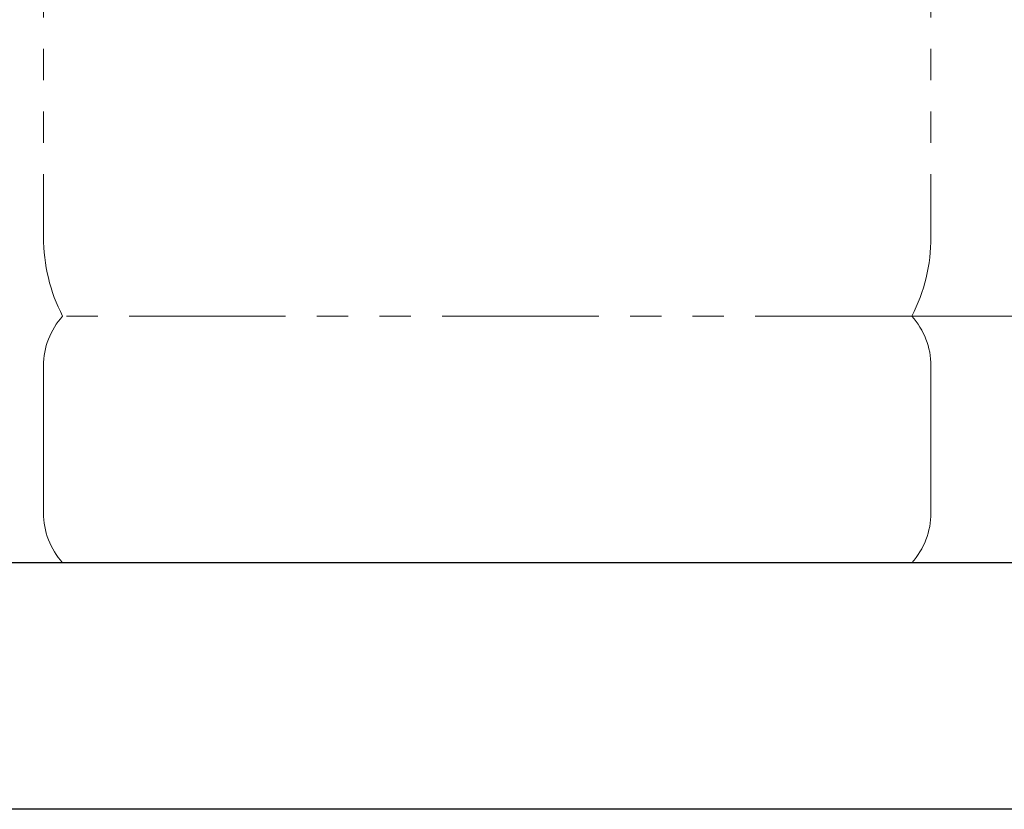
# Model space of a CAD drawing. Units: millimetres. Extents: x 3773 to 18311, y 649 to 8608.
# Drawn here: x 13403 to 13802, y 1179 to 1499 of the extents above; entities that cross this region are included whole.
import ezdxf

# ---------------------------------------------------------------- set-up
doc = ezdxf.new("R2010")
doc.units = ezdxf.units.MM
doc.linetypes.add('PHANTOM', pattern=[63.5, 31.75, -6.35, 6.35, -6.35, 6.35, -6.35])
doc.layers.add('図面枠', color=7, linetype='Continuous', lineweight=50)

msp = doc.modelspace()

# ---------------------------------------------------------------- linework, layer by layer
at = {"color": 4, "linetype": 'PHANTOM', "lineweight": 9, "ltscale": 2}
for p, q in [((13412.17, 2452.46), (13412.17, 1410.93)), ((13772.17, 2452.46), (13772.17, 1410.93)), ((13764.41, 1378.89), (13419.94, 1378.89)), ((14063.74, 1378.89), (13719.27, 1378.89)), ((13412.17, 1358.75), (13412.17, 1299.03)), ((13772.17, 1358.75), (13772.17, 1299.03)), ((13764.41, 1278.89), (13419.94, 1278.89)), ((14063.74, 1278.89), (13719.27, 1278.89))]:
    msp.add_line(p, q, dxfattribs=at)
for centre, radius, start, end in [((13482.17, 1410.93), 70, 180, 207.2436), ((13702.17, 1410.93), 70, 332.7564, 0), ((13442.17, 1358.75), 30, 137.8303, 180), ((13742.17, 1358.75), 30, 0, 42.1697), ((13442.17, 1299.03), 30, 180, 222.1697), ((13742.17, 1299.03), 30, 317.8303, 0)]:
    msp.add_arc(centre, radius, start, end, dxfattribs=at)
at = {"layer": '図面枠', "lineweight": 25, "ltscale": 0.5}
for p, q in [((16042.86, 1278.89), (13142.86, 1278.89)), ((16142.86, 1178.89), (13042.86, 1178.89))]:
    msp.add_line(p, q, dxfattribs=at)

doc.saveas('drawing.dxf')
